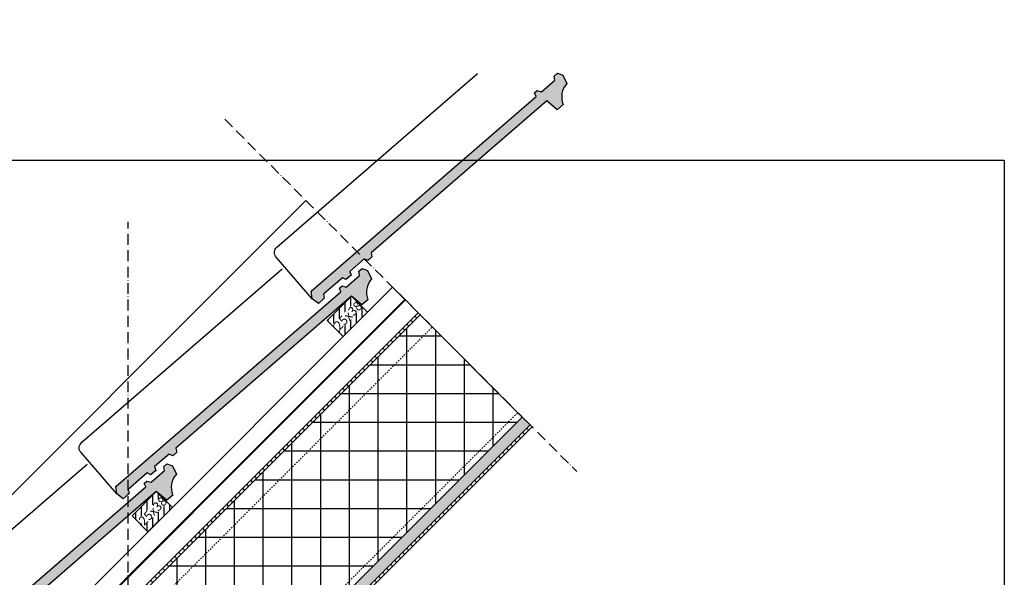
# Model space of a CAD drawing. Units: millimetres. Extents: x -78491 to 716998, y -91010 to 40334.
# Drawn here: x -33122 to -32034, y -17253 to -16637 of the extents above; entities that cross this region are included whole.
import ezdxf

# ---------------------------------------------------------------- set-up
doc = ezdxf.new("R2010")
doc.units = ezdxf.units.MM
doc.linetypes.add('UniHartlijn', pattern=[18, 12, -3, 0, -3])
doc.linetypes.add('UniStreepjeslijn', pattern=[3, 1.5, -1.5])
for name, color, linetype in [('03-Legplan-LIN', 3, 'Continuous'), ('05-Onderlegger', 21, 'Continuous'), ('12-Detail-HAT', 6, 'Continuous'), ('14-Detail-TXT', 7, 'Continuous')]:
    doc.layers.add(name, color=color, linetype=linetype)
doc.layers.add('Invisible', color=7, linetype='Continuous', plot=False)
doc.styles.add('StandaardTekst', font='swissl.ttf')
pattern_1 = [(135, (-115465.4205, -1015.024), (-4.4194174, -4.4194174), [])]

# ---------------------------------------------------------------- blocks, each defined once
blk = doc.blocks.new('NOVH000B')
at = {"layer": '05-Onderlegger'}
h = blk.add_hatch(color=9, dxfattribs=at)
edge = h.paths.add_edge_path()
edge.add_line((-1.2, -68.2), (-3.5, -72))
edge.add_line((-3.5, -72), (-12.2, -71.5))
edge.add_line((-12.2, -71.5), (-13.5, -62.9))
edge.add_line((-13.5, -62.9), (-8.5, -56.2))
edge.add_line((-8.5, -56.2), (319.6, -77))
edge.add_line((319.6, -77), (321.1, -73.1))
edge.add_line((321.1, -73.1), (325.2, -73.3))
edge.add_line((325.2, -73.3), (327.4, -77.5))
edge.add_line((327.4, -77.5), (347, -78.7))
edge.add_line((347, -78.7), (349.6, -74.9))
edge.add_line((349.6, -74.9), (354.4, -75.2))
edge.add_line((354.4, -75.2), (357.1, -81))
edge.add_line((357.1, -81), (353.7, -90.7))
edge.add_arc((355.2, -112.7), 22.1, 93.8866, 157.8385)
edge.add_line((334.7, -104.4), (325.9, -103.8))
edge.add_line((325.9, -103.8), (324.5, -88.8))
edge.add_line((324.5, -88.8), (68.4, -72.6))
edge.add_line((68.4, -72.6), (66, -76.4))
edge.add_line((66, -76.4), (60, -76.1))
edge.add_line((60, -76.1), (58.5, -71.9))
edge.add_line((58.5, -71.9), (37.4, -70.6))
edge.add_line((37.4, -70.6), (35.4, -74.5))
edge.add_line((35.4, -74.5), (28, -74))
edge.add_line((28, -74), (26.7, -69.9))
edge.add_line((26.7, -69.9), (-1.2, -68.2))
at = {"layer": '05-Onderlegger', "linetype": 'Continuous', "lineweight": 25}
blk.add_lwpolyline([(-13.5, -62.9), (-9.7, -2.5, -0.414214), (-1.2, 5), (291.2, -13.6)], format="xyb", dxfattribs=at)
blk.add_lwpolyline([(-1.2, -68.2), (-3.5, -72), (-12.2, -71.5), (-13.5, -62.9), (-8.5, -56.2), (319.6, -77), (321.1, -73.1), (325.2, -73.3), (327.4, -77.5), (347, -78.7), (349.6, -74.9), (354.4, -75.2), (357.1, -81), (353.7, -90.7, 0.286518), (334.7, -104.4), (325.9, -103.8), (324.5, -88.8), (68.4, -72.6), (66, -76.4), (60, -76.1), (58.5, -71.9), (37.4, -70.6), (35.4, -74.5), (28, -74), (26.7, -69.9), (-1.2, -68.2)], format="xyb", close=True, dxfattribs=at)
blk = doc.blocks.new('Panlat25x38')
at = {"layer": '12-Detail-HAT'}
h = blk.add_hatch(dxfattribs=at)
h.set_pattern_fill('UNIHOUT1', color=256, scale=0.5, angle=45, style=0, pattern_type=2)
h.set_pattern_definition([(90, (0, 0), (-6.25, 1e-15), [])])
h.paths.add_polyline_path([(0, 0), (-26.9, -26.9), (-44.5, -9.2), (-17.7, 17.7)])
at = {"layer": '03-Legplan-LIN'}
blk.add_lwpolyline([(0, 0), (-26.9, -26.9), (-44.5, -9.2), (-17.7, 17.7), (0, 0)], dxfattribs=at)
at = {"layer": '14-Detail-TXT', "insert": (-38.2, -13.4), "char_height": 10, "attachment_point": 1, "rotation": 45, "style": 'StandaardTekst', "bg_fill": 3, "box_fill_scale": 1, "bg_fill_color": 256, "bg_fill_transparency": 0}
blk.add_mtext_dynamic_manual_height_columns('25x38', width=35.057, gutter_width=50, heights=[0], dxfattribs=at)

msp = doc.modelspace()

# ---------------------------------------------------------------- hatches: boundary and pattern name
at = {"layer": '12-Detail-HAT'}
h = msp.add_hatch(dxfattribs=at)
h.set_pattern_fill('UNIHOUT3', color=256, angle=135, style=0, pattern_type=2)
h.set_pattern_definition(pattern_1)
h.paths.add_polyline_path([(-32679.463, -16962.857), (-32681.726, -16960.595), (-33618.868, -17897.723), (-33616.605, -17899.986)])
h = msp.add_hatch(dxfattribs=at)
h.set_pattern_fill('ANSI37', color=256, scale=10, angle=45, style=0)
h.set_pattern_definition([(90, (-114450.384, 7e-12), (-31.75, 5e-15), []), (180, (-114450.384, 7e-12), (-5e-15, -31.75), [])])
h.paths.add_polyline_path([(-33503.751, -18012.84), (-33616.605, -17899.986), (-32679.463, -16962.857), (-32566.609, -17075.711)])
h = msp.add_hatch(dxfattribs=at)
h.set_pattern_fill('AR-SAND', color=256, scale=0.1, angle=45, style=0)
h.set_pattern_definition([(82.5, (-115465.4205, -1015.0238), (-3.57381349, 3.3475349), [0, -3.8608, 0, -4.318, 0, -4.1275]), (52.5, (-115465.4205, -1015.024), (-1.8901093, 8.2473285), [0, -2.0828, 0, -3.4798, 0, -1.3335]), (12.5, (-115467.6297, -1017.233), (5.58299826, 5.60332312), [0, -1.27, 0, -4.572, 0, -5.969]), (2.5, (-115467.63, -1017.233), (3.8228111, 6.9755078), [0, -0.635, 0, -2.9972, 0, -3.429])])
h.paths.add_polyline_path([(-32558.124, -17084.197), (-32566.609, -17075.711), (-33503.751, -18012.84), (-33495.266, -18021.326)])
h = msp.add_hatch(dxfattribs=at)
h.set_pattern_fill('UNIHOUT3', color=256, angle=135, style=0, pattern_type=2)
h.set_pattern_definition(pattern_1)
h.paths.add_polyline_path([(-33495.266, -18021.326), (-33493.003, -18023.588), (-32555.861, -17086.46), (-32558.124, -17084.197)])

# ---------------------------------------------------------------- linework, layer by layer
at = {"layer": '03-Legplan-LIN'}
for points in [[(-32695.868, -16946.452), (-32681.726, -16960.595), (-33618.866, -17897.725), (-33633.057, -17883.529)], [(-32679.463, -16962.857), (-32681.726, -16960.595), (-33618.868, -17897.723), (-33616.605, -17899.986)], [(-32558.124, -17084.197), (-32566.609, -17075.711), (-33503.751, -18012.84), (-33495.266, -18021.326)], [(-33495.266, -18021.326), (-33493.003, -18023.588), (-32555.861, -17086.46), (-32558.124, -17084.197)]]:
    msp.add_lwpolyline(points, close=True, dxfattribs=at)
at = {"layer": '03-Legplan-LIN', "color": 6, "linetype": 'UniStreepjeslijn'}
for points in [[(-33603.17, -17913.421), (-32666.028, -16976.292)], [(-33508.701, -18007.891), (-32571.559, -17070.762)]]:
    msp.add_lwpolyline(points, dxfattribs=at)
at = {"layer": 'Invisible'}
msp.add_lwpolyline([(-33503.751, -18012.84), (-33616.605, -17899.986), (-32679.463, -16962.857), (-32566.609, -17075.711)], close=True, dxfattribs=at)

# ---------------------------------------------------------------- block references
at = {"layer": '05-Onderlegger', "lineweight": 13, "rotation": 44.50000128310543}
msp.add_blockref('NOVH000B', (-33264.716, -17322.045), dxfattribs=at)

# ---------------------------------------------------------------- next in the draw order: block references
at = {"layer": '12-Detail-HAT'}
msp.add_blockref('Panlat25x38', (-32953.321, -17175.619), dxfattribs=at)

# ---------------------------------------------------------------- next in the draw order: linework, layer by layer
at = {"layer": '05-Onderlegger', "extrusion": (0, 0, -1)}
msp.add_lwpolyline([(32805.844, -16836.475), (33668.469, -17699.091)], dxfattribs=at)
at = {"layer": '05-Onderlegger', "linetype": 'UniHartlijn'}
msp.add_lwpolyline([(-33001.987, -18460.186), (-33001.987, -16860.035)], dxfattribs=at)

# ---------------------------------------------------------------- next in the draw order: block references
at = {"layer": '05-Onderlegger', "lineweight": 13, "rotation": 44.50000128310543}
msp.add_blockref('NOVH000B', (-33049.045, -17106.381), dxfattribs=at)

# ---------------------------------------------------------------- next in the draw order: block references
at = {"layer": '12-Detail-HAT'}
msp.add_blockref('Panlat25x38', (-32737.65, -16959.955), dxfattribs=at)

# ---------------------------------------------------------------- next in the draw order: linework, layer by layer
at = {"layer": '03-Legplan-LIN', "linetype": 'UniHartlijn'}
msp.add_lwpolyline([(-32895.419, -16746.899), (-32506.523, -17135.8)], dxfattribs=at)
at = {"layer": '03-Legplan-LIN'}
msp.add_lwpolyline([(-32710.01, -16932.31), (-32695.868, -16946.452), (-33306.175, -17556.752), (-33320.317, -17542.61)], close=True, dxfattribs=at)
at = {"layer": '05-Onderlegger', "linetype": 'Continuous', "lineweight": 0, "flags": 128}
msp.add_lwpolyline([(-32696.575, -16945.745), (-33316.233, -17565.397), (-33368.016, -17583.931), (-33409.714, -17625.636)], dxfattribs=at)
at = {"layer": 'Invisible'}
msp.add_lwpolyline([(-34134.064, -16792.1), (-32034.064, -16792.1), (-32034.064, -18277.1), (-34134.064, -18277.1)], close=True, dxfattribs=at)

# ---------------------------------------------------------------- next in the draw order: block references
at = {"layer": '05-Onderlegger', "lineweight": 13, "rotation": 44.50000128310543}
msp.add_blockref('NOVH000B', (-32833.374, -16890.716), dxfattribs=at)

doc.saveas('drawing.dxf')
